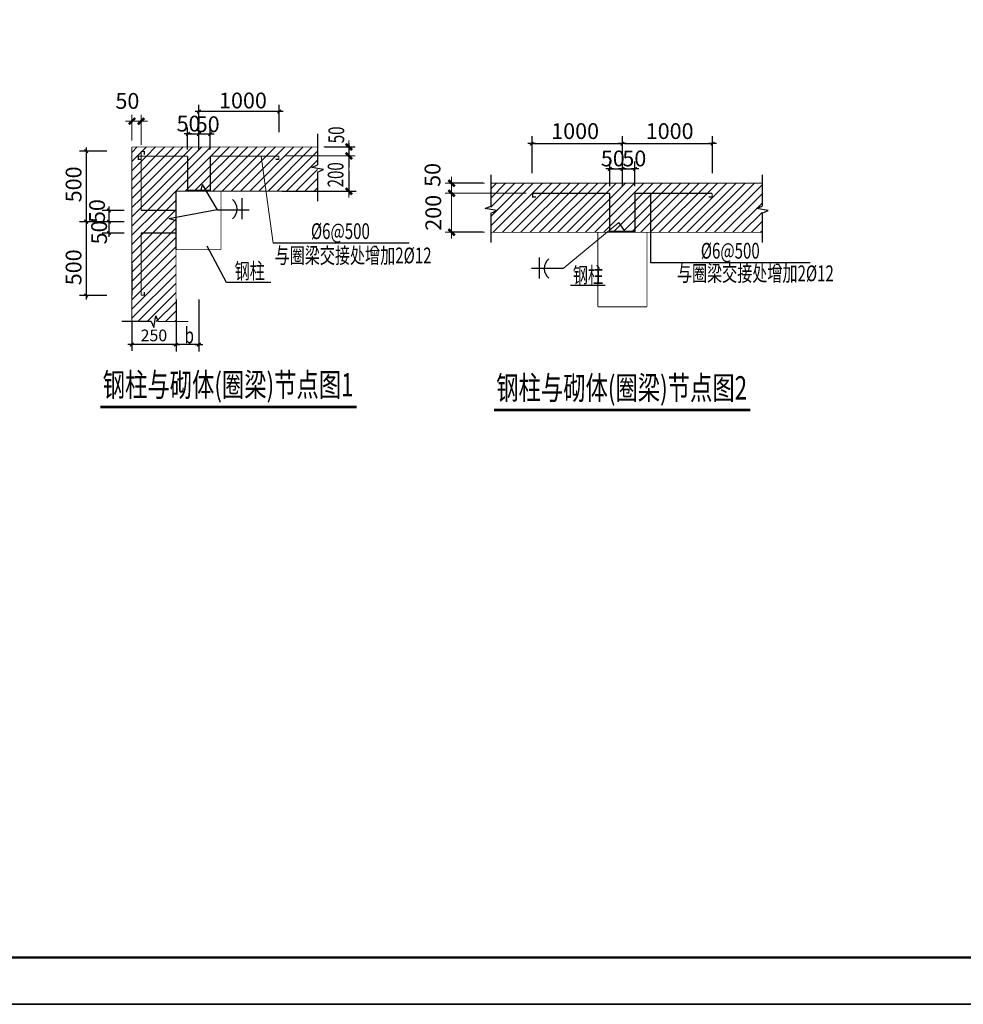
# Model space of a CAD drawing. Extents: x 339240 to 428340, y 256756 to 681278.
# Drawn here: x 388000 to 408170, y 508756 to 529808 of the extents above; entities that cross this region are included whole.
import ezdxf
from ezdxf.enums import TextEntityAlignment as Align

# ---------------------------------------------------------------- set-up
doc = ezdxf.new("R2010")
doc.units = 0
doc.header["$LTSCALE"] = 1000
for name, color, linetype in [('1000', 2, 'Continuous'), ('1001', 3, 'Continuous'), ('BORDER', 7, 'Continuous'), ('BZ', 3, 'Continuous'), ('S_DIM', 7, 'Continuous'), ('TEXT', 7, 'Continuous'), ('尺寸层', 7, 'Continuous')]:
    doc.layers.add(name, color=color, linetype=linetype)
doc.layers.add('_TSZ_PLOT_MARK', color=1, linetype='Continuous', plot=False)
doc.styles.add('DIM', font='txt_____.ttf', dxfattribs={"width": 0.7, "bigfont": 'HZTXT'})
doc.styles.add('TSSD', font='tssdeng.shx', dxfattribs={"width": 0.7, "bigfont": 'tssdchn.shx'})
doc.styles.add('tssd11', font='tssdeng.shx', dxfattribs={"width": 0.7, "bigfont": 'tssdchn.shx'})
doc.styles.add('TSSD_Dimension', font='tssdeng.shx', dxfattribs={"width": 0.7, "bigfont": 'hztxt.shx'})
doc.styles.add('TSSD_Rein', font='Tssdeng.shx', dxfattribs={"width": 0.7, "bigfont": 'hztxt.shx'})

# ---------------------------------------------------------------- blocks, each defined once
blk = doc.blocks.new('_DIMX')
blk.add_line((-150, 0), (150, 0))
at = {"const_width": 50}
blk.add_lwpolyline([(-70, -70), (70, 70)], dxfattribs=at)
blk = doc.blocks.new('_ArchTick')
at = {"color": 0, "linetype": 'ByBlock', "const_width": 0.4}
blk.add_lwpolyline([(-0.5, -0.5), (0.5, 0.5)], dxfattribs=at)

msp = doc.modelspace()

# ---------------------------------------------------------------- hatches: boundary and pattern name
h = msp.add_hatch()
h.set_pattern_fill('U', scale=139.313829, angle=45, style=0, pattern_type=0)
h.set_pattern_definition([(45, (228452.41, 501778.72), (-98.50975, 98.50975), [])])
h.paths.add_polyline_path([(398067.524, 526312.207), (403869.259, 526312.207), (403869.259, 525262.129), (398067.524, 525262.129)])

# ---------------------------------------------------------------- linework, layer by layer
at = {"color": 7, "linetype": 'ByBlock'}
for p, q in [((391831.569, 527404.658, 63004.679), (391831.569, 527984.844, 63004.679)), ((391831.569, 527404.658, 63004.679), (391831.569, 527984.844, 63004.679)), ((393547.701, 527404.658, 63004.679), (393547.701, 527984.844, 63004.679)), ((393547.701, 527843.083, 63004.679), (391869.845, 527843.083, 63004.679)), ((391589.531, 527032.472, 63004.679), (391589.531, 527503.051, 63004.679)), ((392073.608, 527361.291, 63004.679), (391589.531, 527361.291, 63004.679)), ((391831.569, 527032.472, 63004.679), (391831.569, 527503.051, 63004.679)), ((391831.569, 527032.472, 63004.679), (391831.569, 527503.051, 63004.679)), ((392035.333, 527361.291, 63004.679), (391869.845, 527361.291, 63004.679)), ((392073.608, 527032.472, 63004.679), (392073.608, 527503.051, 63004.679)), ((398955.039, 526523.422, -315.023), (398955.039, 527315.221, -315.023)), ((398955.039, 527157.709, -315.023), (400840.622, 527157.709, -315.023)), ((400883.15, 526523.422, -315.023), (400883.15, 527315.221, -315.023)), ((400883.15, 526523.422, -315.023), (400883.15, 527315.221, -315.023)), ((400925.678, 527157.709, -315.023), (402811.26, 527157.709, -315.023)), ((402811.26, 526523.422, -315.023), (402811.26, 527315.221, -315.023)), ((389859.637, 526996.974, 63004.679), (389279.452, 526996.974, 63004.679)), ((389421.212, 526958.698, 63004.679), (389421.212, 525527.383, 63004.679)), ((394519.181, 527086.884, 63004.679), (395161.742, 527086.884, 63004.679)), ((395036.515, 527048.609, 63004.679), (395036.515, 526652.625, 63004.679)), ((400614.218, 526251.749, -315.023), (400614.218, 526774.614, -315.023)), ((400883.15, 526251.749, -315.023), (400883.15, 526774.614, -315.023)), ((400883.15, 526251.749, -315.023), (400883.15, 526774.614, -315.023)), ((401152.082, 526251.749, -315.023), (401152.082, 526774.614, -315.023)), ((395036.515, 526576.074, 63004.679), (395036.515, 526180.089, 63004.679)), ((400614.218, 526617.103, -315.023), (401152.082, 526617.103, -315.023)), ((400925.678, 526617.103, -315.023), (401109.554, 526617.103, -315.023)), ((397896.915, 526312.207, -315.023), (397182.958, 526312.207, -315.023)), ((393608.144, 526141.814, 63004.679), (395194.027, 526141.814, 63004.679)), ((393888.053, 526141.814, 63004.679), (394735.883, 526141.814, 63004.679)), ((394519.181, 526141.814, 63004.679), (395161.742, 526141.814, 63004.679)), ((390236.614, 525731.147, 63004.679), (389766.035, 525731.147, 63004.679)), ((389907.795, 525731.147, 63004.679), (389907.795, 525489.108, 63004.679)), ((389859.637, 525489.108, 63004.679), (389279.452, 525489.108, 63004.679)), ((389859.637, 525489.108, 63004.679), (389279.452, 525489.108, 63004.679)), ((390236.614, 525489.108, 63004.679), (389766.035, 525489.108, 63004.679)), ((390236.614, 525489.108, 63004.679), (389766.035, 525489.108, 63004.679)), ((389907.795, 525489.108, 63004.679), (389907.795, 525247.069, 63004.679)), ((389421.212, 525450.833, 63004.679), (389421.212, 523910.274, 63004.679)), ((397896.915, 525262.129, -315.023), (397182.958, 525262.129, -315.023)), ((389859.637, 523910.274, 63004.679), (389279.452, 523910.274, 63004.679)), ((391341.239, 523827.898, 63004.679), (391341.239, 522716.517, 63004.679)), ((391831.569, 523827.898, 63004.679), (391831.569, 522716.517, 63004.679)), ((390396.169, 523356.25, 63288.2), (390396.169, 522724.981, 63004.679)), ((391340.693, 522861.668, 63004.679), (390396.716, 522861.668, 63004.679)), ((391831.569, 522861.668, 63004.679), (391341.786, 522861.668, 63004.679))]:
    msp.add_line(p, q, dxfattribs=at)
at = {"color": 7, "linetype": 'Continuous', "lineweight": 20}
for p, q in [((390399.756, 527221.884), (390399.756, 527773.651)), ((390595.171, 527131.974), (390595.171, 527773.651)), ((390399.756, 527638.651), (390264.756, 527638.651)), ((390595.171, 527638.651), (390399.756, 527638.651)), ((390595.171, 527638.651), (390730.171, 527638.651)), ((395036.515, 527086.884), (395036.515, 527221.884)), ((394500.632, 527086.884), (395171.515, 527086.884)), ((395036.515, 527086.884), (395036.515, 526895.139)), ((395036.515, 526006.814), (395036.515, 527030.139)), ((393416.266, 525028.493), (393163.354, 526890.207, 63288.2)), ((393674.321, 526895.139), (395171.515, 526895.139)), ((394557.918, 526895.139), (395171.515, 526895.139)), ((395036.515, 526895.139), (395036.515, 526760.139)), ((397932.524, 526312.207), (397097.568, 526312.207)), ((397232.568, 526312.207), (397232.568, 526447.207)), ((397232.568, 526312.207), (397232.568, 526099.156)), ((394536.085, 526141.814), (395171.515, 526141.814)), ((397932.524, 526099.156), (397097.568, 526099.156)), ((398829.35, 526099.156), (397097.568, 526099.156)), ((397232.568, 525127.129), (397232.568, 526234.156)), ((397232.568, 526099.156), (397232.568, 525964.156)), ((400807.225, 525472.652, -315.023), (399618.168, 524486.748)), ((397932.524, 525262.129), (397097.568, 525262.129)), ((390959.662, 523356.25, 63288.2), (391598.664, 523356.25, 63288.2))]:
    msp.add_line(p, q, dxfattribs=at)
at = {"color": 7}
for p, q in [((394365.632, 527369.286, 63288.2), (394365.632, 526701.439, 63288.2)), ((390396.169, 526971.322, 63004.679), (390511.732, 527086.884, 63004.679)), ((390396.169, 526774.302, 63004.679), (390708.751, 527086.884, 63004.679)), ((390709.093, 526890.207, 63004.679), (390905.771, 527086.884, 63004.679)), ((390906.113, 526890.207, 63004.679), (391102.79, 527086.884, 63004.679)), ((391103.132, 526890.207, 63004.679), (391299.81, 527086.884, 63004.679)), ((391300.152, 526890.207, 63004.679), (391496.829, 527086.884, 63004.679)), ((391497.171, 526890.207, 63004.679), (391693.849, 527086.884, 63004.679)), ((391589.531, 526785.546, 63004.679), (391890.868, 527086.884, 63004.679)), ((391589.531, 526588.527, 63004.679), (392087.888, 527086.884, 63004.679)), ((392088.23, 526890.207, 63004.679), (392284.907, 527086.884, 63004.679)), ((392285.249, 526890.207, 63004.679), (392481.927, 527086.884, 63004.679)), ((392482.269, 526890.207, 63004.679), (392678.947, 527086.884, 63004.679)), ((392521.954, 526141.814, 63004.679), (393467.025, 527086.884, 63004.679)), ((392679.288, 526890.207, 63004.679), (392875.966, 527086.884, 63004.679)), ((392718.974, 526141.814, 63004.679), (393664.044, 527086.884, 63004.679)), ((392876.308, 526890.207, 63004.679), (393072.986, 527086.884, 63004.679)), ((392915.993, 526141.814, 63004.679), (393861.064, 527086.884, 63004.679)), ((393073.327, 526890.207, 63004.679), (393204.531, 527021.41, 63004.679)), ((393113.013, 526141.814, 63004.679), (394058.083, 527086.884, 63004.679)), ((393204.531, 527021.41, 63004.679), (393270.005, 527086.884, 63004.679)), ((393310.032, 526141.814, 63004.679), (394255.103, 527086.884, 63004.679)), ((393507.052, 526141.814, 63004.679), (394365.632, 527000.395, 63004.679)), ((390396.169, 526577.283, 63004.679), (390595.171, 526776.284, 63004.679)), ((390595.171, 526776.284, 63004.679), (390709.093, 526890.207, 63004.679)), ((390595.171, 526579.265, 63004.679), (390906.113, 526890.207, 63004.679)), ((390595.171, 526382.245, 63004.679), (391103.132, 526890.207, 63004.679)), ((390595.171, 526185.226, 63004.679), (391300.152, 526890.207, 63004.679)), ((390595.171, 525988.206, 63004.679), (391497.171, 526890.207, 63004.679)), ((390595.171, 525791.187, 63004.679), (391589.531, 526785.546, 63004.679)), ((391589.531, 526391.507, 63004.679), (392073.608, 526875.585, 63004.679)), ((392073.608, 526875.585, 63004.679), (392088.23, 526890.207, 63004.679)), ((392073.608, 526678.566, 63004.679), (392285.249, 526890.207, 63004.679)), ((392073.608, 526481.546, 63004.679), (392482.269, 526890.207, 63004.679)), ((392073.608, 526284.527, 63004.679), (392679.288, 526890.207, 63004.679)), ((392127.915, 526141.814, 63004.679), (392876.308, 526890.207, 63004.679)), ((392324.935, 526141.814, 63004.679), (393073.327, 526890.207, 63004.679)), ((393704.071, 526141.814, 63004.679), (394365.632, 526803.375, 63004.679)), ((390396.169, 526380.263, 63004.679), (390595.171, 526579.265, 63004.679)), ((390732.151, 525731.147, 63004.679), (391589.531, 526588.527, 63004.679)), ((391589.531, 526194.488, 63004.679), (392073.608, 526678.566, 63004.679)), ((393901.091, 526141.814, 63004.679), (394365.632, 526606.356, 63004.679)), ((394245.706, 526650.154, 63288.2), (394365.632, 526701.439, 63288.2)), ((394494.45, 526608.669, 63288.2), (394245.706, 526650.154, 63288.2)), ((394365.632, 526550.662, 63288.2), (394494.45, 526608.669, 63288.2)), ((394365.632, 526550.662, 63288.2), (394365.632, 525925.091, 63288.2)), ((390396.169, 526183.244, 63004.679), (390595.171, 526382.245, 63004.679)), ((390929.17, 525731.147, 63004.679), (391589.531, 526391.507, 63004.679)), ((391753.693, 526161.631, 63004.679), (392073.608, 526481.546, 63004.679)), ((394098.11, 526141.814, 63004.679), (394365.632, 526409.336, 63004.679)), ((398067.524, 526489.6), (398067.524, 525821.754)), ((403869.259, 526489.6), (403869.259, 525821.754)), ((390396.169, 525986.224, 63004.679), (390595.171, 526185.226, 63004.679)), ((391536.857, 526141.814, 63004.679), (391589.531, 526194.488, 63004.679)), ((391902.12, 526284.091, 63004.679), (391865.032, 526135.82, 63004.679)), ((391965.566, 526176.484, 63004.679), (392073.608, 526284.527, 63004.679)), ((394295.13, 526141.814, 63004.679), (394365.632, 526212.317, 63004.679)), ((401492.597, 524609.8, -315.023), (401492.597, 526093.676, -315.023)), ((390396.169, 525789.205, 63004.679), (390595.171, 525988.206, 63004.679)), ((391126.19, 525731.147, 63004.679), (391341.239, 525946.197, 63004.679)), ((392750.174, 525991.994, 63004.679), (392750.174, 525543.607, 63004.679)), ((390396.169, 525592.185, 63004.679), (390595.171, 525791.187, 63004.679)), ((390396.169, 525395.166, 63004.679), (390732.151, 525731.147, 63004.679)), ((390396.169, 525198.146, 63004.679), (390929.17, 525731.147, 63004.679)), ((390396.169, 525001.127, 63004.679), (391126.19, 525731.147, 63004.679)), ((390396.169, 524804.107, 63004.679), (391323.209, 525731.147, 63004.679)), ((392219.955, 525745.034, 63004.679), (391189.558, 525553.138, 63288.2)), ((391323.209, 525731.147, 63004.679), (391341.239, 525749.177, 63004.679)), ((397947.598, 525770.468), (398067.524, 525821.754)), ((398196.342, 525728.984), (397947.598, 525770.468)), ((398067.524, 525670.977), (398196.342, 525728.984)), ((398067.524, 525670.977), (398067.524, 525045.406)), ((403749.333, 525770.468), (403869.259, 525821.754)), ((403998.076, 525728.984), (403749.333, 525770.468)), ((403869.259, 525670.977), (403998.076, 525728.984)), ((403869.259, 525670.977), (403869.259, 525045.406)), ((390396.169, 524607.088, 63004.679), (391341.239, 525552.158, 63004.679)), ((391192.969, 525554.312, 63288.2), (391341.239, 525517.225, 63288.2)), ((400926.124, 525300.83, -315.023), (400807.225, 525472.652, -315.023)), ((390236.614, 525247.069, 63004.679), (389766.035, 525247.069, 63004.679)), ((390396.169, 524410.068, 63004.679), (391341.239, 525355.138, 63004.679)), ((390396.169, 524213.049, 63004.679), (391341.239, 525158.119, 63004.679)), ((390396.169, 524016.029, 63004.679), (391341.239, 524961.099, 63004.679)), ((392422.443, 524191.855, 63004.679), (392008.214, 524969.331, 63004.679)), ((390396.169, 523819.01, 63004.679), (391341.239, 524764.08, 63004.679)), ((399107.312, 524720.297), (399107.312, 524271.91)), ((390396.169, 524587.59, 63288.2), (390396.169, 523919.743, 63288.2)), ((390396.169, 523621.99, 63004.679), (391341.239, 524567.06, 63004.679)), ((399618.168, 524486.748), (398943.195, 524486.748)), ((390396.169, 523424.971, 63004.679), (391341.239, 524370.041, 63004.679)), ((390524.469, 523356.25, 63004.679), (391341.239, 524173.021, 63004.679)), ((390721.488, 523356.25, 63004.679), (391341.239, 523976.002, 63004.679)), ((390918.508, 523356.25, 63004.679), (391341.239, 523778.982, 63004.679)), ((391115.527, 523356.25, 63004.679), (391341.239, 523581.963, 63004.679)), ((390808.885, 523356.25, 63288.2), (390183.314, 523356.25, 63288.2)), ((390808.885, 523356.25, 63288.2), (390866.892, 523227.433, 63288.2)), ((390866.892, 523227.433, 63288.2), (390908.377, 523476.177, 63288.2)), ((390908.377, 523476.177, 63288.2), (390959.662, 523356.25, 63288.2)), ((391312.547, 523356.25, 63004.679), (391341.239, 523384.943, 63004.679))]:
    msp.add_line(p, q, dxfattribs=at)
for points, const_width, elevation in [([(390396.169, 527085.629), (390396.169, 523356.25)], 17.501, 63288.2), ([(394365.632, 527086.884), (390399.756, 527086.884)], 17.501, 63288.2), ([(390590.239, 526988.594), (390663.282, 526988.594), (390663.282, 526921.602)], 24.502, 63004.679), ([(390595.171, 526996.974), (390595.171, 525731.147)], 24.502, 63288.2), ([(390535.066, 526895.139), (390535.066, 526822.095), (390602.058, 526822.095)], 24.502, 63004.679), ([(391589.531, 526890.207), (390535.066, 526890.207)], 24.502, 63288.2), ([(393539.321, 526890.207), (392073.608, 526890.207)], 24.502, 63288.2), ([(393539.321, 526895.139), (393539.321, 526822.095), (393472.329, 526822.095)], 24.502, 63004.679), ([(394365.632, 526141.814), (391807.942, 526141.814)], 17.501, 63288.2), ([(398964.35, 526099.156), (398964.35, 526017.997), (399038.786, 526017.997)], 28.002, -315.023), ([(402801.949, 526099.156), (402801.949, 526017.997), (402727.513, 526017.997)], 28.002, -315.023), ([(390595.171, 525247.069), (390595.171, 523918.654)], 24.502, 63288.2), ([(391341.239, 525054.635), (391341.239, 523356.25)], 17.501, 63288.2), ([(390590.239, 523918.654), (390663.282, 523918.654), (390663.282, 523985.646)], 24.502, 63004.679)]:
    msp.add_lwpolyline(points, dxfattribs=dict(at, const_width=const_width, elevation=elevation))
for points, const_width in [([(398067.524, 526312.207), (403869.259, 526312.207)], 17.501), ([(398964.35, 526093.676), (400614.218, 526093.676)], 28.002), ([(401152.082, 526093.676), (402801.949, 526093.676)], 28.002), ([(398067.524, 525262.129), (403869.259, 525262.129)], 17.501)]:
    msp.add_lwpolyline(points, dxfattribs=dict(at, const_width=const_width))
for centre, start, end in [((392379.66, 525757.373, 63004.679), 308.9039664, 51.0960336), ((399477.826, 524485.676), 128.9039664, 231.0960336)]:
    msp.add_arc(centre, 265.904, start, end, dxfattribs=at)
at = {"layer": '1000', "color": 7, "const_width": 15.751, "elevation": 63288.2}
for points in [[(392304.104, 526141.814), (392304.104, 526094.561)], [(392304.104, 525054.635), (392304.104, 524892.635)]]:
    msp.add_lwpolyline(points, dxfattribs=at)
at = {"layer": '1000', "color": 7, "const_width": 17.501}
for points in [[(400358.111, 525262.129), (400358.111, 525209.625)], [(401408.188, 523669.618), (401408.188, 523722.122)]]:
    msp.add_lwpolyline(points, dxfattribs=at)
at = {"layer": '1001', "color": 7, "const_width": 15.751, "elevation": 63288.2}
for points in [[(391341.239, 526141.814), (392304.104, 526141.814)], [(392304.104, 525054.635), (392304.104, 526141.814)], [(392304.104, 526141.814), (392304.104, 525979.814)], [(392304.104, 524892.635), (391341.239, 524892.635)], [(392304.104, 524939.889), (392304.104, 524892.635)]]:
    msp.add_lwpolyline(points, dxfattribs=at)
at = {"layer": '1001', "color": 7, "const_width": 17.501}
for points in [[(401408.188, 525262.129), (400358.111, 525262.129)], [(400358.111, 523669.618), (400358.111, 525262.129)], [(401408.188, 525209.625), (401408.188, 525262.129)], [(401408.188, 523669.618), (401408.188, 525262.129)], [(400358.111, 523722.122), (400358.111, 523669.618)], [(400358.111, 523669.618), (401408.188, 523669.618)]]:
    msp.add_lwpolyline(points, dxfattribs=at)
at = {"layer": '_TSZ_PLOT_MARK'}
msp.add_lwpolyline([(339240.387, 508756.263), (428340.387, 508756.263), (428340.387, 550756.263), (339240.387, 550756.263)], close=True, dxfattribs=at)
at = {"layer": 'BORDER'}
msp.add_lwpolyline([(339240.387, 508756.263), (339240.387, 550756.263), (428340.387, 550756.263), (428340.387, 508756.263)], close=True, dxfattribs=at)
at = {"layer": 'BORDER', "const_width": 50}
msp.add_lwpolyline([(341740.387, 509756.263), (341740.387, 549756.263), (427340.387, 549756.263), (427340.387, 509756.263)], close=True, dxfattribs=at)
at = {"layer": 'BZ', "color": 7, "const_width": 56.25}
for points in [[(389726.761, 521530.366), (395202.462, 521530.366)], [(398138.78, 521463.709), (403614.482, 521463.709)]]:
    msp.add_lwpolyline(points, dxfattribs=at)
at = {"layer": 'S_DIM', "color": 7, "linetype": 'Continuous'}
for p, q in [((391902.12, 526284.091, 63004.679), (392219.955, 525745.034, 63004.679)), ((392219.955, 525745.034, 63004.679), (392903.282, 525745.034, 63004.679)), ((396325.474, 525028.493), (393416.266, 525028.493)), ((404899.567, 524609.8, -315.023), (401492.597, 524609.8, -315.023)), ((393367.271, 524191.855, 63004.679), (392422.443, 524191.855, 63004.679)), ((399771.084, 524130.467, -315.023), (400517.311, 524130.467, -315.023))]:
    msp.add_line(p, q, dxfattribs=at)
at = {"layer": 'S_DIM', "color": 7, "linetype": 'Continuous', "const_width": 24.502, "elevation": 63288.2}
for points in [[(391589.531, 526141.814), (391589.531, 526890.207)], [(392073.608, 526141.814), (392073.608, 526890.207)], [(391341.239, 526141.814), (391341.239, 524892.635)], [(392073.608, 526161.631), (391589.531, 526161.631)], [(391352.313, 525731.147), (390595.171, 525731.147)], [(391344.389, 525247.069), (390595.171, 525247.069)]]:
    msp.add_lwpolyline(points, dxfattribs=at)
at = {"layer": 'S_DIM', "color": 7, "linetype": 'Continuous', "const_width": 28.002}
for points in [[(400614.218, 525262.129), (400614.218, 526093.676)], [(401152.082, 525262.129), (401152.082, 526093.676)], [(400614.218, 525284.148), (401152.082, 525284.148)]]:
    msp.add_lwpolyline(points, dxfattribs=at)

# ---------------------------------------------------------------- block references
at = {"color": 7, "linetype": 'ByBlock', "yscale": 0.5467500141094206, "zscale": 0.546750000000884}
for p, xscale, rotation in [((391831.569, 527843.083, 63004.679), 0.546749982459005, 180), ((393547.701, 527843.083, 63004.679), 0.546749982459005, 180), ((391596.428, 527368.188, 63004.679), 0.546749982459005, 180), ((391831.569, 527361.291, 63004.679), 0.546749982459005, 180), ((392073.608, 527361.291, 63004.679), 0.546749982459005, 180), ((395036.515, 527086.884, 63004.679), 0.5467500141094206, 270), ((398944.407, 527157.709, -315.023), 0.546749982459005, 180), ((400883.15, 527157.709, -315.023), 0.546749982459005, 180), ((402811.26, 527157.709, -315.023), 0.546749982459005, 180), ((389421.212, 526996.974, 63004.679), 0.5467500141094206, 270), ((400614.218, 526617.103, -315.023), 0.546749982459005, 180), ((400883.15, 526617.103, -315.023), 0.546749982459005, 180), ((401152.082, 526617.103, -315.023), 0.546749982459005, 180), ((395036.515, 526141.814, 63004.679), 0.5467500141094206, 270), ((389907.795, 525731.147, 63004.679), 0.5467500141094206, 270), ((389421.212, 525489.108, 63004.679), 0.5467500141094206, 270), ((389907.795, 525489.108, 63004.679), 0.5467500141094206, 270), ((389907.795, 525247.069, 63004.679), 0.5467500141094206, 270), ((389421.212, 523910.274, 63004.679), 0.5467500141094206, 270), ((390396.169, 522861.668, 63004.679), 0.546749982459005, 180), ((391341.239, 522861.668, 63004.679), 0.546749982459005, 180)]:
    msp.add_blockref('_DIMX', p, dxfattribs=dict(at, xscale=xscale, rotation=rotation))
at = {"color": 7, "linetype": 'Continuous', "lineweight": 20, "xscale": 134.9999999998545, "yscale": 134.9999999998545, "zscale": 134.9999999998545}
msp.add_blockref('_ArchTick', (390399.756, 527638.651), dxfattribs=at)
for p, rotation in [((390595.171, 527638.651), 180), ((395036.515, 527086.884), 270), ((395036.515, 526895.139), 90), ((395036.515, 526895.139), 90), ((397232.568, 526312.207), 270), ((395036.515, 526141.814), 270), ((397232.568, 526099.156), 90), ((397232.568, 526099.156), 90), ((397232.568, 525262.129), 270)]:
    msp.add_blockref('_ArchTick', p, dxfattribs=dict(at, rotation=rotation))
at = {"color": 7, "linetype": 'ByBlock', "xscale": 0.546749982459005, "yscale": 0.5467500141094206, "zscale": 0.546750000000884}
for p in [(391341.239, 522861.668, 63004.679), (391831.569, 522861.668, 63004.679)]:
    msp.add_blockref('_DIMX', p, dxfattribs=at)

# ---------------------------------------------------------------- texts
at = {"color": 7, "style": 'TSSD_Dimension', "width": 0.7}
for s, p in [('%%C6@500', (394225.726, 525117.973)), ('%%C6@500', (402559.283, 524699.28, -315.023)), ('与圈梁交接处增加2%%C12', (393449.202, 524598.708)), ('钢柱', (392593.962, 524266.161, 63004.679)), ('钢柱', (399824.62, 524180.792, -315.023)), ('与圈梁交接处增加2%%C12', (402048.658, 524216.016, -315.023))]:
    msp.add_text(s, height=337.5, dxfattribs=at).set_placement(p)
at = {"color": 7, "linetype": 'Continuous', "lineweight": 20, "style": 'TSSD_Dimension', "width": 0.7}
msp.add_text('b', height=337.5, dxfattribs=at).set_placement((391525.359, 522889.044, 63004.679))
at = {"color": 3, "linetype": 'Continuous', "insert": (390302.091, 528027.461), "char_height": 337.5, "attachment_point": 5, "style": 'DIM'}
msp.add_mtext('50', dxfattribs=at)
at = {"color": 7, "attachment_point": 5}
for s, insert, char_height, style in [('1000', (392772.468, 528036.592, 63004.679), 337.5, 'tssd11'), ('\\A1;50', (391608.618, 527586.043, 63004.679), 337.5, 'tssd11'), ('\\A1;50', (392018.897, 527572.962, 63004.679), 337.5, 'tssd11'), ('1000', (399873.023, 527382.298, -315.023), 337.5, 'tssd11'), ('1000', (401893.276, 527382.298, -315.023), 337.5, 'tssd11'), ('\\A1;50', (400678.593, 526841.414, -315.023), 337.5, 'tssd11'), ('\\A1;50', (401137.886, 526841.414, -315.023), 337.5, 'tssd11'), ('250', (390868.704, 523025.693, 63004.679), 249.8429, 'TSSD')]:
    msp.add_mtext(s, dxfattribs=dict(at, insert=insert, char_height=char_height, style=style))
at = {"color": 3, "linetype": 'Continuous', "char_height": 337.5, "attachment_point": 5, "rotation": 90, "style": 'DIM'}
for s, insert in [('50', (396868.267, 526488.988)), ('200', (396884.98, 525679.44))]:
    msp.add_mtext(s, dxfattribs=dict(at, insert=insert))
at = {"color": 7, "char_height": 337.5, "attachment_point": 5, "rotation": 90, "style": 'tssd11'}
for s, insert in [('500', (389195.737, 526287.072, 63004.679)), ('50', (389697.483, 525715.713, 63004.679)), ('\\A1;50', (389697.303, 525259.502, 63004.679)), ('500', (389195.737, 524514.153, 63004.679))]:
    msp.add_mtext(s, dxfattribs=dict(at, insert=insert))
at = {"layer": 'TEXT', "style": 'TSSD_Rein', "width": 0.7}
for s, p in [('钢柱与砌体(圈梁)节点图1', (392455.215, 521752.576)), ('钢柱与砌体(圈梁)节点图2', (400867.235, 521685.919))]:
    msp.add_text(s, height=500, dxfattribs=at).set_placement(p, align=Align.CENTER)
at = {"layer": '尺寸层', "color": 3, "style": 'TSSD_Dimension', "width": 0.7}
for s, p in [('50', (394936.771, 527166.446)), ('200', (394921.153, 526223.133))]:
    msp.add_text(s, height=337.5, rotation=90, dxfattribs=at).set_placement(p)

doc.saveas('drawing.dxf')
